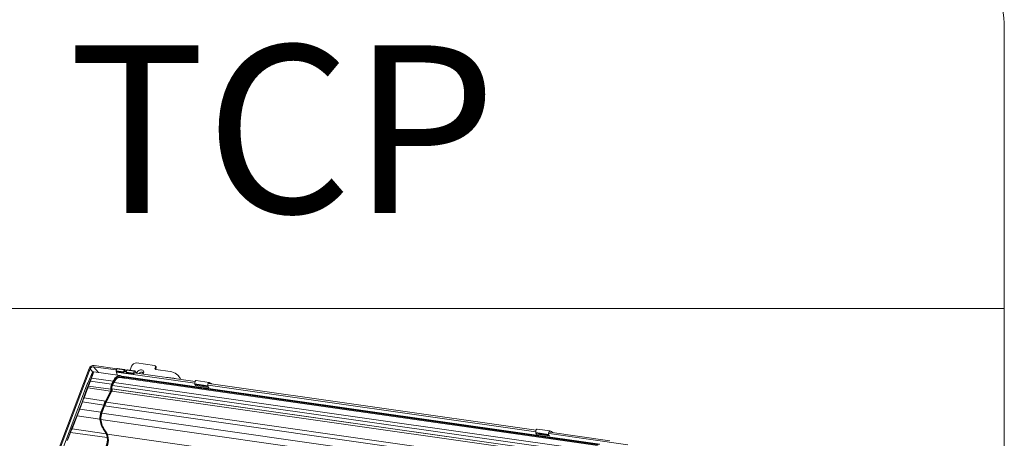
# Model space of a CAD drawing. Units: millimetres. Extents: x -23272466 to 44913, y -22484615 to 188.
# Drawn here: x -23270057 to -23269969, y -22483488 to -22483451 of the extents above; entities that cross this region are included whole.
import ezdxf

# ---------------------------------------------------------------- set-up
doc = ezdxf.new("R2010")
doc.units = ezdxf.units.MM
doc.layers.get('0').update_dxf_attribs({"lineweight": 20})
doc.layers.add('KEYLITE TEXT', color=250, linetype='Continuous', lineweight=18)
doc.styles.get("Standard").update_dxf_attribs({"font": 'arial.ttf'})

# ---------------------------------------------------------------- blocks, each defined once
blk = doc.blocks.new('izo CP FT+')
at = {"color": 152, "linetype": 'Continuous', "lineweight": 13}
for p, q in [((-23266839.59, -22487312.26), (-23266859.45, -22487364.56)), ((-23266838.99, -22487312.47), (-23266858.68, -22487364.3)), ((-23266838.99, -22487312.47), (-23266837.41, -22487314.37)), ((-23266836.91, -22487311.15), (-23266823.7, -22487313.03)), ((-23266834.09, -22487314.56), (-23266836.91, -22487311.15)), ((-23266822.91, -22487312.34), (-23266836.62, -22487310.39)), ((-23266823.37, -22487313.52), (-23266822.95, -22487312.43)), ((-23266822.95, -22487312.43), (-23266818.66, -22487313.04)), ((-23266818.39, -22487312.78), (-23266822.69, -22487312.17)), ((-23266815.09, -22487313.26), (-23266814.15, -22487310.78)), ((-23266811.17, -22487308.91), (-23266800.43, -22487310.44)), ((-23266799.91, -22487311.43), (-23266800.07, -22487311.87)), ((-23266799.58, -22487312.46), (-23266800.07, -22487311.87)), ((-23266799.51, -22487311.26), (-23266800, -22487310.67)), ((-23266799.42, -22487312.02), (-23266799.91, -22487311.43)), ((-23266799.42, -22487312.02), (-23266799.58, -22487312.46)), ((-23266838.49, -22487318.1), (-23266839.18, -22487319.99)), ((-23266838.88, -22487319.86), (-23266838.19, -22487317.98)), ((-23266825.22, -22487319.83), (-23266838.19, -22487317.98)), ((-23266837.72, -22487314.81), (-23266837.7, -22487314.78)), ((-23266837.66, -22487314.7), (-23266837.7, -22487314.78)), ((-23266837.66, -22487314.7), (-23266837.68, -22487314.74)), ((-23266820.96, -22487316.43), (-23266836.89, -22487314.16)), ((-23266823.7, -22487313.03), (-23266823.34, -22487313.47)), ((-23266823.55, -22487312.94), (-23266823.51, -22487312.83)), ((-23266823.27, -22487313.28), (-23266823.55, -22487312.94)), ((-23266823.51, -22487312.83), (-23266823.13, -22487312.89)), ((-23266823.51, -22487312.83), (-23266823.23, -22487313.17)), ((-23266823.37, -22487313.52), (-23266819.07, -22487314.13)), ((-23266823.35, -22487313.86), (-23266819.06, -22487314.47)), ((-23266823.11, -22487314.15), (-23266823.35, -22487313.86)), ((-23266822.76, -22487316.17), (-23266823.14, -22487314.34)), ((-23266823.14, -22487314.34), (-23266776.27, -22487321.02)), ((-23266823.11, -22487314.15), (-23266818.81, -22487314.77)), ((-23266534.76, -22487358.42), (-23266821.29, -22487317.57)), ((-23266821.13, -22487317.59), (-23266820.97, -22487317.62)), ((-23266820.07, -22487316.75), (-23266533.33, -22487357.62)), ((-23266818.45, -22487317.98), (-23266819.67, -22487317.01)), ((-23266819.61, -22487317.23), (-23266818.73, -22487317.94)), ((-23266819.55, -22487317.1), (-23266533.87, -22487357.82)), ((-23266819.07, -22487314.13), (-23266818.66, -22487313.04)), ((-23266818.81, -22487314.77), (-23266819.06, -22487314.47)), ((-23266819.04, -22487317.51), (-23266534.34, -22487358.09)), ((-23266818.44, -22487313.78), (-23266818.81, -22487314.77)), ((-23266817.29, -22487314.22), (-23266818.54, -22487314.04)), ((-23266818.15, -22487313.02), (-23266818.44, -22487313.78)), ((-23266818.44, -22487313.78), (-23266817.69, -22487313.89)), ((-23266818.3, -22487312.84), (-23266818.15, -22487313.02)), ((-23266816.9, -22487313.2), (-23266818.15, -22487313.02)), ((-23266817.69, -22487313.89), (-23266817.44, -22487314.2)), ((-23266817.54, -22487313.8), (-23266817.5, -22487313.69)), ((-23266817.26, -22487314.13), (-23266817.54, -22487313.8)), ((-23266817.5, -22487313.69), (-23266817.22, -22487314.03)), ((-23266817.5, -22487313.69), (-23266817.11, -22487313.74)), ((-23266817.35, -22487314.38), (-23266816.94, -22487313.29)), ((-23266817.35, -22487314.38), (-23266813.06, -22487314.99)), ((-23266817.34, -22487314.72), (-23266813.05, -22487315.33)), ((-23266817.1, -22487315.01), (-23266817.34, -22487314.72)), ((-23266817.1, -22487315.01), (-23266812.8, -22487315.62)), ((-23266816.94, -22487313.29), (-23266812.65, -22487313.9)), ((-23266812.38, -22487313.64), (-23266816.67, -22487313.03)), ((-23266813.06, -22487314.99), (-23266812.65, -22487313.9)), ((-23266812.8, -22487315.62), (-23266813.05, -22487315.33)), ((-23266812.43, -22487314.64), (-23266812.8, -22487315.62)), ((-23266776.08, -22487320.09), (-23266812.53, -22487314.9)), ((-23266812.18, -22487314.95), (-23266812.43, -22487314.64)), ((-23266812.29, -22487313.7), (-23266811.13, -22487315.09)), ((-23266799.55, -22487312.86), (-23266790.96, -22487314.09)), ((-23266788.85, -22487318.07), (-23266792.28, -22487317.58)), ((-23266792.27, -22487317.78), (-23266792.28, -22487317.58)), ((-23266788.85, -22487318.07), (-23266788.84, -22487318.27)), ((-23266785.64, -22487317.27), (-23266786.13, -22487316.68)), ((-23266856.82, -22487363.97), (-23266841.13, -22487322.67)), ((-23266841.14, -22487322.68), (-23266856.82, -22487363.98)), ((-23266840.77, -22487323.9), (-23266843, -22487330.02)), ((-23266842.7, -22487329.89), (-23266840.47, -22487323.78)), ((-23266841.13, -22487322.67), (-23266841.14, -22487322.68)), ((-23266840.47, -22487323.78), (-23266826.82, -22487325.72)), ((-23266826.65, -22487324.67), (-23266839.93, -22487322.78)), ((-23266826.16, -22487321.68), (-23266838.88, -22487319.86)), ((-23266825.22, -22487319.83), (-23266826.16, -22487321.68)), ((-23266825.92, -22487324.32), (-23266538.22, -22487365.33)), ((-23266825.91, -22487324.38), (-23266538.21, -22487365.39)), ((-23266825.86, -22487321.86), (-23266824.93, -22487320.01)), ((-23266825.65, -22487322.39), (-23266537.94, -22487363.4)), ((-23266824.71, -22487320.43), (-23266825.64, -22487322.28)), ((-23266825.64, -22487322.36), (-23266824.7, -22487320.51)), ((-23266824.71, -22487320.54), (-23266537.06, -22487361.54)), ((-23266768.5, -22487322.6), (-23266776.23, -22487321.5)), ((-23266776.23, -22487321.5), (-23266776.15, -22487321.89)), ((-23266768.42, -22487322.99), (-23266776.15, -22487321.89)), ((-23266776.15, -22487321.89), (-23266775.71, -22487322.42)), ((-23266767.98, -22487323.53), (-23266775.71, -22487322.42)), ((-23266775.69, -22487322.44), (-23266767.96, -22487323.54)), ((-23266767.66, -22487320.56), (-23266775.39, -22487319.46)), ((-23266768.5, -22487322.6), (-23266768.42, -22487322.99)), ((-23266768.42, -22487322.99), (-23266767.98, -22487323.53)), ((-23266768.17, -22487322.18), (-23266571.86, -22487350.16)), ((-23266571.67, -22487349.23), (-23266767.79, -22487321.27)), ((-23266767.34, -22487320.73), (-23266767.4, -22487320.72)), ((-23266766.39, -22487321.31), (-23266766.24, -22487321.49)), ((-23266829.86, -22487331.72), (-23266842.7, -22487329.89)), ((-23266826.82, -22487325.72), (-23266829.86, -22487331.72)), ((-23266829.56, -22487331.91), (-23266826.52, -22487325.91)), ((-23266826.02, -22487325.78), (-23266829.34, -22487332.32)), ((-23266829.33, -22487332.41), (-23266826.01, -22487325.86)), ((-23266826.03, -22487325.9), (-23266538.38, -22487366.9)), ((-23266825.91, -22487324.6), (-23266825.89, -22487324.66)), ((-23266825.87, -22487324.57), (-23266825.88, -22487324.51)), ((-23266843.88, -22487332.36), (-23266845.54, -22487336.73)), ((-23266845.27, -22487336.68), (-23266843.61, -22487332.31)), ((-23266830.91, -22487334.12), (-23266843.61, -22487332.31)), ((-23266830.91, -22487334.12), (-23266832.57, -22487338.49)), ((-23266832.26, -22487338.63), (-23266830.6, -22487334.27)), ((-23266830.34, -22487334.59), (-23266831.99, -22487338.95)), ((-23266831.97, -22487339.01), (-23266830.32, -22487334.65)), ((-23266830.32, -22487334.66), (-23266542.62, -22487375.67)), ((-23266829.4, -22487332.43), (-23266541.64, -22487373.45)), ((-23266847.03, -22487340.58), (-23266850.13, -22487348.36)), ((-23266849.89, -22487348.43), (-23266846.8, -22487340.65)), ((-23266833.15, -22487342.59), (-23266846.8, -22487340.65)), ((-23266832.57, -22487338.49), (-23266845.27, -22487336.68)), ((-23266832.26, -22487338.63), (-23266831.99, -22487338.95)), ((-23266832.01, -22487339.02), (-23266544.24, -22487380.04)), ((-23266832.54, -22487342.82), (-23266545.96, -22487383.66)), ((-23266850.99, -22487350.57), (-23266852.8, -22487355.35)), ((-23266852.53, -22487355.3), (-23266850.72, -22487350.52)), ((-23266828.73, -22487353.66), (-23266850.72, -22487350.52)), ((-23266829.4, -22487351.35), (-23266849.89, -22487348.43)), ((-23266830.16, -22487349.32), (-23266830.44, -22487348.99)), ((-23266828.83, -22487351.57), (-23266553.46, -22487390.82)), ((-23266564.09, -22487351.74), (-23266571.82, -22487350.64)), ((-23266571.82, -22487350.64), (-23266571.74, -22487351.03)), ((-23266564.01, -22487352.13), (-23266571.74, -22487351.03)), ((-23266571.74, -22487351.03), (-23266571.3, -22487351.56)), ((-23266563.57, -22487352.66), (-23266571.3, -22487351.56)), ((-23266571.28, -22487351.57), (-23266563.56, -22487352.67)), ((-23266563.25, -22487349.7), (-23266570.98, -22487348.6)), ((-23266564.09, -22487351.74), (-23266564.01, -22487352.13)), ((-23266564.01, -22487352.13), (-23266563.57, -22487352.66)), ((-23266563.76, -22487351.31), (-23266516.52, -22487358.05)), ((-23266527.43, -22487355.53), (-23266563.39, -22487350.41)), ((-23266562.93, -22487349.87), (-23266563, -22487349.86)), ((-23266561.98, -22487350.45), (-23266561.83, -22487350.63))]:
    blk.add_line(p, q, dxfattribs=at)
at = {"color": 152, "linetype": 'Continuous', "lineweight": 13, "flags": 128}
for points in [[(-23266822.95, -22487312.43), (-23266822.92, -22487312.35), (-23266822.87, -22487312.28), (-23266822.83, -22487312.23), (-23266822.78, -22487312.19), (-23266822.73, -22487312.17), (-23266822.69, -22487312.17)], [(-23266836.9, -22487314.16), (-23266836.93, -22487314.15), (-23266837.15, -22487314.18), (-23266837.29, -22487314.26), (-23266837.39, -22487314.34), (-23266837.51, -22487314.48), (-23266837.66, -22487314.7)], [(-23266824.93, -22487320.01), (-23266824.35, -22487319), (-23266823.71, -22487318.15), (-23266823.03, -22487317.48), (-23266822.32, -22487317.01), (-23266821.61, -22487316.74), (-23266820.91, -22487316.69), (-23266820.24, -22487316.86), (-23266819.61, -22487317.23)], [(-23266819.92, -22487317.77), (-23266820.37, -22487317.51), (-23266821, -22487317.36), (-23266821.64, -22487317.41), (-23266822.3, -22487317.65), (-23266822.95, -22487318.09), (-23266823.58, -22487318.71), (-23266824.17, -22487319.49), (-23266824.71, -22487320.43)], [(-23266824.7, -22487320.51), (-23266824.46, -22487320.07), (-23266823.98, -22487319.32), (-23266823.47, -22487318.69), (-23266822.94, -22487318.19), (-23266822.4, -22487317.84), (-23266821.87, -22487317.64), (-23266821.34, -22487317.57), (-23266821.33, -22487317.58)], [(-23266823.14, -22487314.34), (-23266823.15, -22487314.16), (-23266823.15, -22487314.1)], [(-23266821.36, -22487317.57), (-23266821.24, -22487317.58), (-23266821.13, -22487317.59)], [(-23266818.66, -22487313.04), (-23266818.62, -22487312.96), (-23266818.58, -22487312.89), (-23266818.53, -22487312.84), (-23266818.48, -22487312.8), (-23266818.43, -22487312.79), (-23266818.38, -22487312.79), (-23266818.34, -22487312.81), (-23266818.3, -22487312.84)], [(-23266816.94, -22487313.29), (-23266816.9, -22487313.21), (-23266816.86, -22487313.14), (-23266816.82, -22487313.09), (-23266816.77, -22487313.05), (-23266816.72, -22487313.03), (-23266816.67, -22487313.03)], [(-23266812.65, -22487313.9), (-23266812.61, -22487313.82), (-23266812.57, -22487313.75), (-23266812.52, -22487313.7), (-23266812.47, -22487313.66), (-23266812.42, -22487313.64), (-23266812.37, -22487313.64), (-23266812.33, -22487313.66), (-23266812.29, -22487313.7)], [(-23266807.21, -22487315.65), (-23266807.14, -22487315.53), (-23266806.93, -22487314.97), (-23266806.88, -22487314.41), (-23266807, -22487313.9), (-23266807.28, -22487313.47), (-23266807.69, -22487313.17), (-23266808.2, -22487313.01), (-23266808.78, -22487313.01), (-23266809.37, -22487313.17), (-23266809.92, -22487313.48), (-23266810.4, -22487313.91), (-23266810.75, -22487314.42), (-23266810.97, -22487314.98), (-23266810.99, -22487315.11)], [(-23266809.64, -22487315.31), (-23266809.63, -22487315.29), (-23266809.39, -22487314.89), (-23266809.02, -22487314.57), (-23266808.59, -22487314.38), (-23266808.14, -22487314.36), (-23266807.76, -22487314.5), (-23266807.51, -22487314.78), (-23266807.41, -22487315.17), (-23266807.48, -22487315.6), (-23266807.49, -22487315.61)], [(-23266809.5, -22487315.33), (-23266809.29, -22487315.01), (-23266808.93, -22487314.69), (-23266808.49, -22487314.5), (-23266808.05, -22487314.47), (-23266807.67, -22487314.62), (-23266807.55, -22487314.71)], [(-23266792.28, -22487317.58), (-23266792.86, -22487317.58), (-23266793.18, -22487317.65)], [(-23266788.09, -22487318.38), (-23266788.33, -22487318.23), (-23266788.85, -22487318.07)], [(-23266775.39, -22487319.46), (-23266775.55, -22487319.48), (-23266775.77, -22487319.61), (-23266775.97, -22487319.88), (-23266776.14, -22487320.24), (-23266776.24, -22487320.66), (-23266776.27, -22487321.1), (-23266776.23, -22487321.5)], [(-23266775.71, -22487322.42), (-23266775.7, -22487322.43), (-23266775.69, -22487322.44)], [(-23266767.4, -22487320.72), (-23266767.6, -22487320.58), (-23266767.82, -22487320.58), (-23266768.04, -22487320.72), (-23266768.24, -22487320.98), (-23266768.41, -22487321.34), (-23266768.51, -22487321.76), (-23266768.54, -22487322.2), (-23266768.5, -22487322.6)], [(-23266767.98, -22487323.53), (-23266767.97, -22487323.54), (-23266767.95, -22487323.54), (-23266767.93, -22487323.53), (-23266767.92, -22487323.51), (-23266767.91, -22487323.48), (-23266767.91, -22487323.47)], [(-23266825.83, -22487325.23), (-23266825.82, -22487324.84), (-23266825.87, -22487324.57)], [(-23266830.44, -22487348.99), (-23266830.46, -22487348.98), (-23266830.49, -22487348.97), (-23266830.53, -22487348.97), (-23266830.57, -22487348.98), (-23266830.61, -22487349), (-23266830.66, -22487349.03), (-23266830.71, -22487349.06), (-23266830.75, -22487349.09)], [(-23266829.4, -22487351.35), (-23266828.97, -22487352.49), (-23266828.73, -22487353.66)], [(-23266828.41, -22487353.71), (-23266828.63, -22487352.51), (-23266829.07, -22487351.3)], [(-23266828.88, -22487351.43), (-23266828.4, -22487352.7), (-23266828.14, -22487354.02)], [(-23266570.98, -22487348.6), (-23266571.14, -22487348.61), (-23266571.36, -22487348.75), (-23266571.57, -22487349.01), (-23266571.73, -22487349.38), (-23266571.83, -22487349.8), (-23266571.86, -22487350.23), (-23266571.82, -22487350.64)], [(-23266571.3, -22487351.56), (-23266571.29, -22487351.57), (-23266571.28, -22487351.57)], [(-23266563, -22487349.86), (-23266563.19, -22487349.72), (-23266563.41, -22487349.71), (-23266563.63, -22487349.85), (-23266563.84, -22487350.12), (-23266564, -22487350.48), (-23266564.1, -22487350.9), (-23266564.13, -22487351.34), (-23266564.09, -22487351.74)], [(-23266563.57, -22487352.66), (-23266563.56, -22487352.67), (-23266563.54, -22487352.67), (-23266563.53, -22487352.66), (-23266563.51, -22487352.64), (-23266563.5, -22487352.62), (-23266563.5, -22487352.61)]]:
    blk.add_lwpolyline(points, dxfattribs=at)
at = {"color": 152, "linetype": 'Continuous', "lineweight": 13}
for centre, radius, start, end in [((-23266836.86, -22487313.31), 2.93, 85.29245, 159.17449), ((-23266837.07, -22487313.19), 2.05, 85.29287, 159.17386), ((-23266811.41, -22487311.82), 2.93, 85.29297, 159.17393), ((-23266800.53, -22487311.13), 0.696, 333.87807, 81.94423), ((-23266799.45, -22487312.18), 0.696, 153.87862, 261.94369), ((-23266798.77, -22487312.78), 0.874, 158.36095, 184.12414), ((-23266800.12, -22487311.72), 0.76, 336.40949, 36.84496), ((-23266838.24, -22487318.28), 0.308, 80.5051, 143.95475), ((-23266837.52, -22487314.88), 0.205, 137.7557, 160.80239), ((-23266817.9, -22487323.27), 8.1, 132.98669, 154.79466), ((-23266823.69, -22487312.89), 0.146, 265.29187, 339.17843), ((-23266821.38, -22487319.18), 2.74, 53.67211, 138.19343), ((-23266823.02, -22487313.68), 0.379, 156.13422, 208.87981), ((-23266819.78, -22487317.15), 0.179, 51.53574, 82.35892), ((-23266819.8, -22487317.17), 0.208, 340.44867, 48.64849), ((-23266818.73, -22487314.29), 0.379, 156.13422, 208.87981), ((-23266817.68, -22487313.75), 0.146, 265.29187, 339.17843), ((-23266817.01, -22487314.53), 0.379, 156.13422, 208.87981), ((-23266812.71, -22487315.15), 0.379, 156.13422, 208.87981), ((-23266791.73, -22487321.29), 7.24, 19.85306, 83.87064), ((-23266791, -22487321.7), 6.95, 24.02202, 39.55535), ((-23266840.52, -22487324.08), 0.308, 80.50957, 143.9487), ((-23266839.76, -22487322.43), 0.392, 172.47622, 243.7671), ((-23266838.93, -22487320.17), 0.308, 80.50888, 143.95173), ((-23266821.35, -22487323.99), 5.34, 154.29383, 187.33066), ((-23266821.48, -22487323.97), 4.87, 154.29375, 187.33071), ((-23266826.22, -22487322.1), 0.429, 34.0491, 82.09547), ((-23266822.49, -22487323.82), 3.51, 153.96998, 192.94608), ((-23266823.13, -22487323.83), 2.84, 170.89583, 193.90005), ((-23266823.2, -22487323.62), 2.74, 152.65389, 174.89731), ((-23266825.71, -22487322.33), 0.0851, 335.06626, 34.75157), ((-23266825.28, -22487320.25), 0.429, 34.04888, 82.09589), ((-23266824.78, -22487320.48), 0.0859, 336.88012, 34.56722), ((-23266767.59, -22487322.22), 1.51, 36.82135, 82.73119), ((-23266842.75, -22487330.2), 0.308, 80.50801, 143.95191), ((-23266828.5, -22487324.91), 1.87, 334.29382, 7.33056), ((-23266826.87, -22487326.15), 0.429, 34.04925, 82.09563), ((-23266826.57, -22487324.2), 0.472, 261.35593, 304.57263), ((-23266828.63, -22487324.89), 2.34, 334.29369, 7.33062), ((-23266827.54, -22487325.04), 1.69, 333.96999, 12.94601), ((-23266826.09, -22487325.83), 0.0858, 336.86335, 34.58397), ((-23266827.37, -22487325.13), 1.54, 331.68755, 356.3604), ((-23266825.99, -22487324.53), 0.107, 316.76377, 12.16002), ((-23266825.97, -22487324.59), 0.107, 316.76897, 11.92617), ((-23266843.7, -22487332.57), 0.276, 71.03479, 130.27038), ((-23266807.8, -22487342.85), 24.71, 153.22695, 159.30329), ((-23266830.98, -22487334.67), 0.556, 46.41594, 82.6906), ((-23266807.83, -22487342.87), 24.34, 153.22703, 159.30317), ((-23266808.51, -22487342.83), 23.33, 153.22701, 159.30321), ((-23266830.38, -22487334.63), 0.0611, 348.07432, 48.10268), ((-23266829.92, -22487332.15), 0.429, 34.04901, 82.09558), ((-23266829.41, -22487332.37), 0.0859, 336.88013, 34.56746), ((-23266847.23, -22487341.64), 1.09, 66.6948, 79.52998), ((-23266845.36, -22487336.94), 0.276, 71.03479, 130.27038), ((-23266823.56, -22487341.86), 9.62, 159.46688, 184.37497), ((-23266823.67, -22487341.85), 9.17, 159.49059, 184.75692), ((-23266832.64, -22487339.04), 0.556, 46.41594, 82.6906), ((-23266823.52, -22487342.12), 9.04, 159.47111, 184.01031), ((-23266832.03, -22487339), 0.0611, 348.07433, 48.10268), ((-23266833, -22487343.15), 0.577, 70.22961, 105.15539), ((-23266850.81, -22487350.78), 0.276, 71.03667, 130.26934), ((-23266850.32, -22487349.43), 1.09, 66.69779, 79.52699), ((-23266839.49, -22487354.63), 10.8, 338.51632, 5.16685), ((-23266829.18, -22487351.62), 0.345, 70.41723, 129.2078), ((-23266839.39, -22487354.7), 11.03, 338.51644, 5.16642), ((-23266828.61, -22487353.97), 0.333, 51.93342, 111.35005), ((-23266563.19, -22487351.35), 1.51, 36.82135, 82.73119), ((-23266839.12, -22487355.02), 11.03, 338.51644, 5.16642)]:
    blk.add_arc(centre, radius, start, end, dxfattribs=at)
for centre, major_axis, ratio, start_param, end_param in [((-23266838.99, -22487320.16), (6.2, 14.45), 0.063435, 1.219482, 1.772811), ((-23266840.77, -22487322.68), (3.35, 8.21), 0.052747, 5.325076, 6.182664), ((-23266840.31, -22487322.86), (3.42, 8.7), 0.024294, 5.317582, 6.288938), ((-23266840.77, -22487322.68), (3.35, 8.21), 0.052747, 6.182664, 6.581713), ((-23266840.37, -22487323.1), (0.58, 1.43), 0.052747, 1.060062, 2.183484), ((-23266839.9, -22487323.29), (0.548, 0.925), 0.287865, 1.165834, 2.289256), ((-23266839.8, -22487321.24), (0.92, 2.24), 0.052747, 4.201655, 5.325076), ((-23266839.34, -22487321.42), (0.99, 2.74), 0.03935, 0.979494, 2.102915), ((-23266847.27, -22487338.58), (6.27, 15.37), 0.052747, 5.150543, 5.325076), ((-23266846.81, -22487338.77), (6.34, 15.86), 0.037197, 5.146344, 5.320876), ((-23266848.93, -22487342.95), (6.27, 15.37), 0.052747, 4.888744, 5.150543), ((-23266848.47, -22487343.13), (6.34, 15.86), 0.037197, 4.884544, 5.146344), ((-23266821.86, -22487339.84), (5.28, 12.07), 0.830376, 2.135705, 2.724686), ((-23266821.75, -22487339.89), (5.07, 11.9), 0.82983, 2.127316, 2.716297), ((-23266821.47, -22487340.22), (5.07, 11.9), 0.82983, 2.112827, 2.716297), ((-23266849.04, -22487347), (3.6, 8.83), 0.052747, 1.747151, 2.008951), ((-23266848.57, -22487347.19), (3.54, 8.33), 0.081908, 1.755741, 2.01754), ((-23266839.28, -22487357.99), (5.07, 11.59), 0.830376, 5.628798, 5.866279), ((-23266839.17, -22487358.05), (5.28, 11.76), 0.830872, 5.637267, 5.874748), ((-23266838.9, -22487358.38), (5.28, 11.76), 0.830872, 5.6559, 5.874748)]:
    blk.add_ellipse(centre, major_axis=major_axis, ratio=ratio, start_param=start_param, end_param=end_param, dxfattribs=at)

msp = doc.modelspace()

# ---------------------------------------------------------------- linework, layer by layer
at = {"layer": 'KEYLITE TEXT'}
msp.add_line((-23270106.489, -22483476.712), (-23269968.802, -22483476.712), dxfattribs=at)
msp.add_lwpolyline([(-23270097.056, -22483442.065), (-23269978.236, -22483442.065, -0.414214), (-23269968.802, -22483451.498), (-23269968.802, -22483552.571, -0.414214), (-23269978.236, -22483562.004), (-23270097.056, -22483562.004, -0.414214), (-23270106.489, -22483552.571), (-23270106.489, -22483451.498, -0.414214)], format="xyb", close=True, dxfattribs=at)

# ---------------------------------------------------------------- block references
at = {"layer": 'KEYLITE TEXT', "ltscale": 10, "xscale": 0.15, "yscale": 0.15, "zscale": 0.15}
msp.add_blockref('izo CP FT+', (-19780025.17, -19110385.281), dxfattribs=at)

# ---------------------------------------------------------------- texts
at = {"layer": 'KEYLITE TEXT'}
msp.add_text('TCP', height=15.0935, dxfattribs=at).set_placement((-23270052.989, -22483468.112))

doc.saveas('drawing.dxf')
